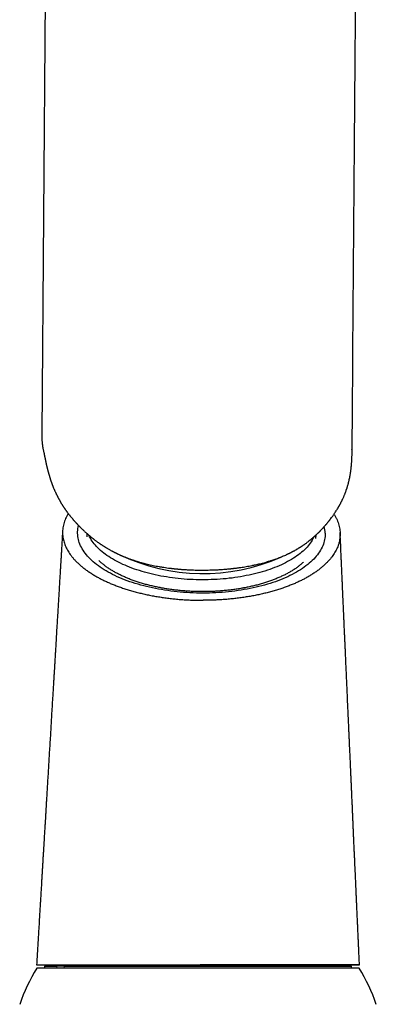
# Model space of a CAD drawing. Units: millimetres. Extents: x 8 to 1183, y 12 to 1052.
# Drawn here: x 752 to 789, y 785 to 889 of the extents above; entities that cross this region are included whole.
import ezdxf

# ---------------------------------------------------------------- set-up
doc = ezdxf.new("R2010")
doc.units = ezdxf.units.MM

msp = doc.modelspace()

# ---------------------------------------------------------------- linework, layer by layer
at = {"color": 7, "linetype": 'Continuous', "lineweight": 30}
for p, q in [((754.65, 939.11), (753.92, 844.92)), ((753.92, 844.92), (753.92, 844.92)), ((754.02, 843.52), (754.02, 843.53)), ((786.77, 843.24), (786.77, 843.28)), ((758.67, 834.4), (758.68, 834.02)), ((782.95, 833.83), (782.97, 834.23)), ((753.37, 788.69), (757.46, 788.65)), ((754.21, 788.55), (754.21, 788.32)), ((754.21, 788.55), (755.49, 788.55)), ((755.49, 788.55), (755.5, 788.32)), ((756.26, 788.55), (755.49, 788.55)), ((756.27, 788.54), (755.49, 788.55)), ((756.27, 788.55), (756.26, 788.32)), ((756.27, 788.55), (786.71, 788.55)), ((757.46, 788.65), (757.46, 788.55)), ((783.46, 788.65), (757.46, 788.65)), ((783.46, 788.65), (787.56, 788.69)), ((783.46, 788.55), (783.46, 788.65)), ((786.71, 788.32), (786.71, 788.55)), ((787.55, 788.32), (753.38, 788.32))]:
    msp.add_line(p, q, dxfattribs=at)
at = {"color": 7, "linetype": 'Continuous', "lineweight": 30, "flags": 128}
for points in [[(783.93, 834.4), (783.93, 834.23), (783.92, 834.07), (783.9, 833.9), (783.87, 833.74), (783.84, 833.57), (783.79, 833.41), (783.74, 833.25), (783.68, 833.08), (783.61, 832.92), (783.52, 832.76), (783.44, 832.6), (783.34, 832.44), (783.23, 832.29), (783.12, 832.13), (782.99, 831.98), (782.86, 831.82), (782.72, 831.67), (782.57, 831.52), (782.42, 831.38), (782.25, 831.23), (782.08, 831.09), (781.9, 830.95), (781.72, 830.81), (781.52, 830.68), (781.32, 830.54), (781.11, 830.41), (780.89, 830.29), (780.67, 830.16), (780.44, 830.04), (780.2, 829.92), (779.96, 829.8), (779.71, 829.69), (779.46, 829.58), (779.2, 829.48), (778.93, 829.37), (778.66, 829.27), (778.38, 829.18), (778.1, 829.09), (777.81, 829), (777.51, 828.91), (777.22, 828.83), (776.92, 828.76), (776.61, 828.68), (776.3, 828.61), (775.99, 828.55), (775.67, 828.49), (775.35, 828.43), (775.02, 828.37), (774.7, 828.33), (774.37, 828.28), (774.04, 828.24), (773.7, 828.2), (773.37, 828.17), (773.03, 828.14), (772.69, 828.12), (772.35, 828.1), (772.01, 828.08), (771.67, 828.07), (771.32, 828.07), (770.98, 828.06), (770.64, 828.07), (770.29, 828.07), (769.95, 828.08), (769.61, 828.1), (769.27, 828.12), (768.93, 828.14), (768.59, 828.17), (768.25, 828.2), (767.92, 828.24), (767.58, 828.28), (767.25, 828.33), (766.92, 828.37), (766.6, 828.43), (766.27, 828.49), (765.95, 828.55), (765.63, 828.61), (765.32, 828.68), (765.01, 828.76), (764.71, 828.83), (764.4, 828.91), (764.11, 829), (763.81, 829.09), (763.53, 829.18), (763.24, 829.27), (762.97, 829.37), (762.69, 829.48), (762.43, 829.58), (762.17, 829.69), (761.91, 829.8), (761.66, 829.92), (761.42, 830.04), (761.18, 830.16), (760.95, 830.29), (760.73, 830.41), (760.52, 830.54), (760.31, 830.68), (760.11, 830.81), (759.91, 830.95), (759.72, 831.09), (759.55, 831.23), (759.37, 831.38), (759.21, 831.52), (759.06, 831.67), (758.91, 831.82), (758.77, 831.98), (758.64, 832.13), (758.51, 832.29), (758.4, 832.44), (758.29, 832.6), (758.2, 832.76), (758.11, 832.92), (758.03, 833.08), (757.96, 833.25), (757.89, 833.41), (757.84, 833.57), (757.8, 833.74), (757.76, 833.9), (757.73, 834.07), (757.72, 834.23), (757.71, 834.4), (757.71, 834.57), (757.72, 834.73), (757.74, 834.9), (757.76, 835.06), (757.8, 835.23), (757.8, 835.23)], [(782.74, 834.02), (782.71, 833.96), (782.63, 833.81), (782.55, 833.66), (782.46, 833.51), (782.35, 833.37), (782.25, 833.22), (782.13, 833.08), (782.01, 832.94), (781.87, 832.8), (781.73, 832.66), (781.59, 832.52), (781.43, 832.39), (781.27, 832.26), (781.1, 832.13), (780.93, 832), (780.75, 831.87), (780.56, 831.75), (780.36, 831.63), (780.16, 831.51), (779.95, 831.4), (779.73, 831.28), (779.51, 831.17), (779.29, 831.07), (779.05, 830.96), (778.81, 830.86), (778.57, 830.76), (778.32, 830.67), (778.07, 830.58), (777.81, 830.49), (777.54, 830.4), (777.27, 830.32), (777, 830.24), (776.72, 830.17), (776.44, 830.1), (776.16, 830.03), (775.87, 829.97), (775.57, 829.91), (775.28, 829.85), (774.98, 829.8), (774.68, 829.75), (774.37, 829.7), (774.07, 829.66), (773.76, 829.63), (773.45, 829.59), (773.13, 829.56), (772.82, 829.54), (772.5, 829.52), (772.19, 829.5), (771.87, 829.49), (771.55, 829.48), (771.23, 829.47), (770.91, 829.47), (770.59, 829.47), (770.27, 829.48), (769.95, 829.49), (769.64, 829.51), (769.32, 829.52), (769, 829.55), (768.69, 829.57), (768.37, 829.61), (768.06, 829.64), (767.75, 829.68), (767.44, 829.72), (767.14, 829.77), (766.83, 829.82), (766.53, 829.87), (766.24, 829.93), (765.94, 829.99), (765.65, 830.06), (765.36, 830.13), (765.08, 830.2), (764.8, 830.28), (764.53, 830.36), (764.25, 830.44), (763.99, 830.53), (763.72, 830.61), (763.47, 830.71), (763.22, 830.8), (762.97, 830.9), (762.73, 831.01), (762.49, 831.11), (762.26, 831.22), (762.04, 831.33), (761.82, 831.44), (761.61, 831.56), (761.4, 831.68), (761.2, 831.8), (761.01, 831.93), (760.82, 832.05), (760.64, 832.18), (760.47, 832.31), (760.3, 832.45), (760.15, 832.58), (760, 832.72), (759.85, 832.86), (759.72, 833), (759.59, 833.14), (759.47, 833.28), (759.36, 833.43), (759.25, 833.57), (759.15, 833.72), (759.06, 833.87), (758.98, 834.02), (758.91, 834.17), (758.9, 834.2)]]:
    msp.add_lwpolyline(points, dxfattribs=at)
at = {"color": 7, "linetype": 'Continuous', "lineweight": 30}
for centre, radius, start, end in [((780.78, 834.32), 3.15, 1.55, 14.4976), ((770.96, 850.69), 20.55, 244.5468, 293.7594), ((770.46, 777.92), 20, 148.6677, 160.7961), ((770.46, 777.92), 20, 19.2039, 31.3323)]:
    msp.add_arc(centre, radius, start, end, dxfattribs=at)
for points, knots in [([(786.79, 843.24), (786.85, 851.1), (786.97, 866.81), (787.15, 890.38), (787.33, 913.95), (787.45, 929.67), (787.51, 937.53)], [0, 0, 0, 0, 0.2500008, 0.5000255, 0.7500342, 1, 1, 1, 1]), ([(753.92, 844.92), (753.92, 844.89), (753.92, 844.83), (753.92, 844.74), (753.92, 844.66), (753.92, 844.6), (753.92, 844.54), (753.92, 844.49), (753.92, 844.43), (753.93, 844.34), (753.93, 844.23), (753.94, 844.14), (753.94, 844.05), (753.95, 843.97), (753.96, 843.91), (753.96, 843.86), (753.97, 843.82), (753.98, 843.77), (753.99, 843.7), (754, 843.61), (754.01, 843.55), (754.02, 843.52)], [0, 0, 0, 0, 0.068434, 0.132751, 0.191166, 0.24217, 0.284523, 0.317247, 0.343924, 0.421333, 0.505973, 0.563915, 0.625441, 0.685937, 0.737061, 0.759612, 0.785359, 0.821617, 0.869014, 0.928229, 1, 1, 1, 1]), ([(754.02, 843.53), (754.03, 843.48), (754.04, 843.39), (754.07, 843.25), (754.1, 843.12), (754.12, 842.99), (754.15, 842.88), (754.17, 842.77), (754.19, 842.69), (754.2, 842.61), (754.22, 842.54), (754.23, 842.48), (754.24, 842.42), (754.25, 842.37), (754.26, 842.32), (754.27, 842.28), (754.28, 842.23), (754.29, 842.17), (754.31, 842.09), (754.33, 842.01), (754.34, 841.92), (754.36, 841.85), (754.37, 841.79), (754.38, 841.74), (754.39, 841.7), (754.4, 841.67), (754.41, 841.63), (754.42, 841.59), (754.43, 841.54), (754.44, 841.5), (754.45, 841.45), (754.46, 841.41), (754.47, 841.37), (754.48, 841.33), (754.49, 841.28), (754.51, 841.22), (754.52, 841.17), (754.53, 841.12), (754.55, 841.08), (754.56, 841.03), (754.57, 840.98), (754.58, 840.93), (754.6, 840.89), (754.61, 840.85), (754.61, 840.82), (754.62, 840.79), (754.63, 840.76), (754.64, 840.72), (754.66, 840.67), (754.67, 840.62), (754.68, 840.58), (754.7, 840.53), (754.71, 840.49), (754.72, 840.46), (754.73, 840.42), (754.74, 840.39), (754.75, 840.35), (754.77, 840.3), (754.78, 840.26), (754.79, 840.23), (754.8, 840.19), (754.81, 840.15), (754.83, 840.1), (754.85, 840.05), (754.86, 840), (754.88, 839.95), (754.9, 839.9), (754.92, 839.84), (754.95, 839.77), (754.97, 839.7), (754.99, 839.63), (755.01, 839.59), (755.02, 839.55), (755.04, 839.51), (755.05, 839.47), (755.07, 839.42), (755.09, 839.37), (755.11, 839.33), (755.12, 839.29), (755.14, 839.24), (755.17, 839.17), (755.21, 839.08), (755.25, 838.99), (755.29, 838.9), (755.33, 838.81), (755.37, 838.72), (755.41, 838.64), (755.45, 838.55), (755.49, 838.47), (755.53, 838.39), (755.57, 838.32), (755.61, 838.24), (755.65, 838.15), (755.7, 838.07), (755.73, 838.01), (755.76, 837.95), (755.79, 837.91), (755.81, 837.86), (755.84, 837.81), (755.87, 837.77), (755.89, 837.73), (755.9, 837.7), (755.92, 837.67), (755.95, 837.63), (755.98, 837.57), (756.02, 837.5), (756.06, 837.44), (756.1, 837.38), (756.14, 837.32), (756.17, 837.26), (756.21, 837.21), (756.24, 837.16), (756.27, 837.11), (756.3, 837.08), (756.32, 837.04), (756.34, 837.02), (756.36, 836.99), (756.39, 836.95), (756.42, 836.9), (756.45, 836.85), (756.49, 836.81), (756.52, 836.76), (756.55, 836.72), (756.58, 836.68), (756.62, 836.62), (756.68, 836.55), (756.73, 836.47), (756.79, 836.4), (756.83, 836.34), (756.88, 836.28), (756.93, 836.22), (756.97, 836.17), (757.02, 836.1), (757.09, 836.03), (757.15, 835.96), (757.21, 835.89), (757.25, 835.83), (757.3, 835.78), (757.35, 835.73), (757.39, 835.67), (757.44, 835.63), (757.48, 835.58), (757.52, 835.53), (757.57, 835.48), (757.61, 835.44), (757.64, 835.4), (757.68, 835.37), (757.71, 835.33), (757.74, 835.29), (757.78, 835.26), (757.82, 835.22), (757.86, 835.17), (757.9, 835.13), (757.94, 835.09), (757.97, 835.07), (757.99, 835.04), (758.03, 835.01), (758.06, 834.97), (758.12, 834.91), (758.2, 834.84), (758.29, 834.75), (758.39, 834.66), (758.48, 834.57), (758.56, 834.5), (758.66, 834.41), (758.76, 834.33), (758.86, 834.24), (758.95, 834.16), (759.03, 834.1), (759.1, 834.03), (759.16, 833.98), (759.21, 833.94), (759.25, 833.91), (759.29, 833.88), (759.33, 833.85), (759.38, 833.81), (759.45, 833.75), (759.55, 833.68), (759.65, 833.6), (759.74, 833.53), (759.83, 833.47), (759.91, 833.41), (759.99, 833.36), (760.07, 833.31), (760.15, 833.25), (760.23, 833.2), (760.31, 833.14), (760.4, 833.08), (760.48, 833.03), (760.55, 832.99), (760.62, 832.94), (760.7, 832.9), (760.79, 832.84), (760.9, 832.78), (761.01, 832.71), (761.13, 832.64), (761.24, 832.58), (761.32, 832.54), (761.4, 832.5), (761.47, 832.46), (761.55, 832.42), (761.63, 832.38), (761.71, 832.33), (761.79, 832.3), (761.86, 832.26), (761.92, 832.23), (761.99, 832.2), (762.06, 832.17), (762.14, 832.13), (762.22, 832.09), (762.3, 832.06), (762.39, 832.02), (762.47, 831.99), (762.57, 831.94), (762.71, 831.89), (762.87, 831.82), (763.03, 831.76), (763.18, 831.7), (763.33, 831.65), (763.48, 831.6), (763.6, 831.56), (763.7, 831.52), (763.77, 831.5), (763.83, 831.48), (763.88, 831.46), (763.95, 831.44), (764.03, 831.42), (764.15, 831.38), (764.28, 831.34), (764.43, 831.3), (764.62, 831.25), (764.85, 831.19), (765.12, 831.12), (765.41, 831.06), (765.71, 830.99), (766.02, 830.93), (766.34, 830.87), (766.67, 830.82), (767, 830.77), (767.26, 830.73), (767.47, 830.7), (767.6, 830.69), (767.73, 830.67), (767.85, 830.66), (767.94, 830.65), (768.01, 830.64), (768.06, 830.64), (768.12, 830.63), (768.18, 830.63), (768.25, 830.62), (768.35, 830.61), (768.48, 830.6), (768.64, 830.58), (768.82, 830.57), (769, 830.56), (769.2, 830.55), (769.43, 830.53), (769.7, 830.52), (770.01, 830.51), (770.33, 830.5), (770.68, 830.5), (771.03, 830.5), (771.38, 830.5), (771.71, 830.51), (772.02, 830.52), (772.31, 830.53), (772.58, 830.54), (772.83, 830.56), (773.07, 830.58), (773.3, 830.59), (773.51, 830.61), (773.7, 830.63), (773.84, 830.64), (773.94, 830.65), (774.02, 830.66), (774.08, 830.67), (774.12, 830.67), (774.15, 830.68), (774.19, 830.68), (774.24, 830.69), (774.31, 830.69), (774.42, 830.71), (774.55, 830.72), (774.69, 830.74), (774.84, 830.76), (775.03, 830.79), (775.27, 830.83), (775.57, 830.87), (775.87, 830.93), (776.2, 830.99), (776.5, 831.06), (776.79, 831.12), (777.05, 831.18), (777.31, 831.25), (777.57, 831.32), (777.78, 831.38), (777.94, 831.43), (778.04, 831.46), (778.13, 831.49), (778.21, 831.51), (778.28, 831.53), (778.35, 831.56), (778.43, 831.58), (778.57, 831.63), (778.75, 831.7), (778.98, 831.78), (779.2, 831.87), (779.42, 831.96), (779.64, 832.05), (779.81, 832.12), (779.92, 832.18), (779.99, 832.21), (780.06, 832.24), (780.12, 832.27), (780.18, 832.3), (780.24, 832.33), (780.3, 832.36), (780.37, 832.4), (780.45, 832.44), (780.52, 832.48), (780.58, 832.51), (780.64, 832.54), (780.7, 832.58), (780.77, 832.61), (780.85, 832.66), (780.93, 832.71), (781.02, 832.76), (781.09, 832.8), (781.16, 832.85), (781.22, 832.89), (781.28, 832.92), (781.34, 832.96), (781.39, 832.99), (781.45, 833.03), (781.52, 833.08), (781.58, 833.12), (781.66, 833.17), (781.74, 833.23), (781.81, 833.28), (781.9, 833.34), (781.99, 833.41), (782.1, 833.5), (782.21, 833.58), (782.3, 833.65), (782.36, 833.7), (782.42, 833.75), (782.47, 833.79), (782.52, 833.84), (782.57, 833.88), (782.62, 833.92), (782.68, 833.97), (782.74, 834.02), (782.79, 834.07), (782.83, 834.11), (782.87, 834.14), (782.9, 834.17), (782.93, 834.19), (782.96, 834.22), (783, 834.26), (783.04, 834.3), (783.09, 834.34), (783.13, 834.38), (783.18, 834.43), (783.21, 834.46), (783.25, 834.5), (783.28, 834.53), (783.33, 834.57), (783.37, 834.62), (783.41, 834.65), (783.44, 834.69), (783.46, 834.71), (783.49, 834.74), (783.52, 834.78), (783.56, 834.81), (783.6, 834.86), (783.66, 834.92), (783.71, 834.97), (783.76, 835.03), (783.8, 835.07), (783.84, 835.12), (783.89, 835.17), (783.93, 835.22), (783.97, 835.27), (784.01, 835.32), (784.05, 835.36), (784.1, 835.41), (784.15, 835.47), (784.2, 835.53), (784.24, 835.59), (784.29, 835.65), (784.33, 835.7), (784.36, 835.74), (784.4, 835.78), (784.43, 835.82), (784.46, 835.86), (784.49, 835.9), (784.51, 835.94), (784.58, 836.02), (784.67, 836.14), (784.78, 836.3), (784.88, 836.44), (784.99, 836.6), (785.09, 836.76), (785.2, 836.93), (785.27, 837.05), (785.33, 837.15), (785.35, 837.19), (785.37, 837.22), (785.39, 837.26), (785.42, 837.3), (785.45, 837.35), (785.48, 837.42), (785.52, 837.48), (785.56, 837.55), (785.59, 837.62), (785.62, 837.68), (785.65, 837.75), (785.69, 837.81), (785.72, 837.87), (785.75, 837.94), (785.79, 838.02), (785.84, 838.13), (785.89, 838.25), (785.94, 838.36), (785.98, 838.47), (786.02, 838.57), (786.07, 838.68), (786.11, 838.79), (786.14, 838.89), (786.17, 838.98), (786.2, 839.07), (786.23, 839.15), (786.26, 839.23), (786.28, 839.32), (786.31, 839.42), (786.34, 839.51), (786.36, 839.6), (786.39, 839.68), (786.41, 839.76), (786.43, 839.84), (786.45, 839.94), (786.47, 840.03), (786.49, 840.11), (786.5, 840.18), (786.51, 840.23), (786.53, 840.28), (786.54, 840.34), (786.55, 840.4), (786.56, 840.46), (786.57, 840.53), (786.59, 840.63), (786.61, 840.74), (786.62, 840.83), (786.64, 840.92), (786.65, 841.02), (786.66, 841.13), (786.68, 841.23), (786.69, 841.32), (786.69, 841.38), (786.7, 841.44), (786.7, 841.49), (786.71, 841.55), (786.71, 841.6), (786.72, 841.66), (786.73, 841.72), (786.73, 841.79), (786.74, 841.88), (786.74, 841.98), (786.75, 842.07), (786.75, 842.15), (786.76, 842.23), (786.76, 842.3), (786.77, 842.38), (786.77, 842.48), (786.77, 842.58), (786.78, 842.7), (786.78, 842.81), (786.78, 842.9), (786.78, 842.96), (786.78, 843.02), (786.78, 843.06), (786.78, 843.08), (786.78, 843.11), (786.78, 843.15), (786.78, 843.21), (786.78, 843.26), (786.79, 843.28)], [0, 0, 0, 0, 0.004661, 0.009914, 0.01476, 0.019199, 0.023231, 0.026856, 0.029965, 0.032695, 0.035049, 0.037155, 0.039095, 0.040837, 0.042419, 0.04384, 0.045188, 0.047357, 0.049828, 0.052468, 0.055157, 0.058099, 0.059558, 0.060927, 0.062179, 0.063313, 0.064384, 0.065637, 0.067008, 0.068536, 0.069966, 0.071237, 0.072354, 0.073565, 0.075013, 0.076697, 0.078412, 0.079847, 0.081021, 0.082298, 0.083757, 0.085396, 0.086675, 0.087762, 0.088658, 0.089408, 0.090368, 0.091614, 0.093005, 0.094296, 0.095769, 0.097076, 0.098222, 0.099209, 0.100071, 0.100982, 0.102153, 0.103536, 0.104754, 0.105728, 0.106513, 0.10767, 0.109165, 0.110748, 0.112029, 0.113339, 0.114845, 0.116622, 0.118637, 0.120732, 0.122435, 0.123756, 0.124694, 0.125602, 0.126766, 0.128331, 0.12973, 0.130905, 0.13183, 0.132678, 0.13499, 0.137739, 0.14018, 0.142394, 0.145017, 0.147619, 0.149718, 0.152158, 0.154592, 0.156766, 0.158582, 0.160656, 0.163262, 0.165544, 0.167476, 0.168563, 0.169874, 0.171306, 0.172553, 0.173603, 0.17451, 0.175305, 0.176074, 0.177494, 0.179179, 0.180974, 0.18277, 0.184518, 0.186065, 0.187558, 0.189323, 0.190577, 0.191832, 0.192881, 0.193719, 0.194354, 0.195177, 0.196281, 0.197666, 0.19913, 0.200444, 0.20159, 0.202628, 0.203821, 0.205218, 0.207751, 0.209848, 0.211699, 0.213469, 0.215105, 0.216817, 0.218425, 0.220001, 0.222114, 0.224728, 0.226517, 0.227991, 0.229486, 0.231213, 0.232773, 0.234129, 0.235385, 0.236874, 0.238443, 0.239754, 0.240752, 0.241754, 0.242878, 0.24391, 0.245036, 0.246263, 0.247591, 0.248963, 0.250075, 0.250846, 0.251615, 0.252569, 0.25371, 0.255003, 0.257929, 0.260402, 0.263385, 0.266244, 0.26864, 0.270714, 0.274194, 0.277201, 0.279538, 0.281656, 0.283652, 0.285644, 0.286687, 0.287704, 0.288693, 0.28978, 0.291172, 0.292838, 0.295794, 0.298539, 0.301087, 0.303247, 0.305295, 0.307357, 0.309468, 0.311233, 0.313309, 0.3156, 0.31783, 0.319861, 0.321608, 0.323196, 0.325153, 0.327196, 0.329786, 0.332866, 0.335654, 0.338197, 0.340473, 0.341866, 0.343463, 0.345332, 0.347271, 0.34917, 0.351019, 0.352633, 0.353944, 0.355259, 0.356865, 0.358708, 0.36056, 0.362393, 0.364208, 0.365981, 0.3677, 0.371164, 0.374653, 0.378243, 0.381135, 0.384132, 0.387147, 0.390154, 0.391837, 0.393288, 0.394509, 0.395498, 0.396405, 0.39833, 0.40065, 0.403362, 0.406407, 0.409578, 0.414497, 0.419653, 0.425045, 0.430673, 0.43651, 0.442235, 0.448483, 0.454458, 0.460161, 0.462751, 0.46528, 0.467626, 0.469613, 0.471241, 0.47251, 0.473382, 0.474255, 0.475336, 0.476625, 0.478122, 0.480706, 0.483537, 0.486582, 0.489841, 0.493314, 0.496999, 0.501998, 0.50734, 0.513025, 0.519051, 0.525337, 0.531436, 0.53728, 0.542882, 0.547707, 0.552339, 0.556776, 0.561018, 0.565064, 0.568913, 0.572543, 0.574733, 0.576558, 0.578017, 0.57911, 0.57961, 0.580091, 0.58076, 0.581619, 0.582669, 0.584946, 0.587376, 0.589902, 0.592523, 0.59524, 0.600333, 0.605737, 0.611457, 0.617517, 0.623924, 0.628705, 0.633664, 0.638804, 0.643951, 0.648887, 0.651233, 0.653407, 0.655301, 0.656914, 0.658249, 0.659613, 0.661223, 0.663078, 0.668174, 0.673022, 0.677368, 0.682309, 0.687236, 0.691914, 0.693512, 0.695072, 0.696564, 0.697987, 0.699325, 0.700607, 0.702147, 0.703852, 0.705679, 0.707356, 0.708875, 0.710246, 0.711523, 0.713296, 0.715186, 0.717324, 0.719627, 0.721197, 0.722905, 0.724673, 0.726182, 0.727395, 0.728841, 0.730328, 0.731927, 0.733746, 0.735719, 0.737806, 0.739867, 0.741794, 0.744338, 0.747481, 0.750503, 0.75332, 0.754691, 0.756075, 0.757633, 0.759297, 0.760631, 0.761667, 0.763303, 0.765452, 0.766865, 0.768026, 0.768959, 0.769832, 0.77075, 0.771714, 0.772754, 0.773982, 0.775252, 0.77668, 0.778082, 0.779211, 0.780105, 0.78115, 0.782463, 0.783864, 0.784974, 0.7859, 0.786675, 0.787531, 0.788468, 0.789534, 0.790849, 0.792573, 0.794467, 0.795946, 0.797082, 0.798454, 0.800034, 0.801466, 0.802838, 0.804079, 0.805245, 0.80669, 0.808502, 0.810353, 0.811953, 0.813338, 0.814631, 0.815911, 0.816909, 0.818056, 0.819254, 0.820276, 0.821112, 0.821968, 0.827193, 0.830906, 0.834671, 0.838625, 0.843419, 0.846935, 0.851816, 0.853042, 0.854008, 0.85485, 0.855871, 0.857053, 0.85826, 0.859754, 0.861561, 0.863398, 0.865055, 0.866676, 0.868191, 0.869786, 0.871498, 0.873109, 0.874775, 0.877749, 0.881029, 0.883747, 0.886208, 0.888869, 0.891445, 0.894324, 0.896708, 0.899064, 0.901112, 0.903198, 0.9052, 0.907336, 0.909706, 0.912147, 0.914375, 0.916369, 0.918297, 0.920173, 0.922423, 0.925204, 0.927057, 0.92857, 0.929854, 0.931164, 0.932491, 0.933835, 0.935303, 0.936901, 0.939726, 0.942326, 0.944629, 0.946821, 0.949015, 0.951629, 0.954737, 0.956511, 0.957964, 0.959294, 0.960642, 0.961996, 0.963321, 0.964626, 0.966013, 0.967649, 0.970009, 0.97242, 0.974598, 0.976381, 0.978053, 0.97982, 0.981717, 0.983643, 0.986229, 0.988846, 0.991534, 0.992973, 0.994351, 0.995547, 0.996064, 0.996524, 0.996993, 0.997713, 0.998714, 1, 1, 1, 1]), ([(756.72, 836.49), (756.69, 836.44), (756.61, 836.31), (756.49, 836.08), (756.37, 835.82), (756.28, 835.54), (756.2, 835.26), (756.15, 834.98), (756.12, 834.69), (756.12, 834.4), (756.13, 834.12), (756.18, 833.84), (756.23, 833.59), (756.31, 833.34), (756.4, 833.1), (756.51, 832.86), (756.63, 832.62), (756.77, 832.39), (756.92, 832.16), (757.1, 831.93), (757.29, 831.69), (757.52, 831.44), (757.79, 831.19), (758.07, 830.93), (758.38, 830.69), (758.71, 830.44), (758.94, 830.29), (759.06, 830.21)], [0, 0, 0, 0, 0.022585, 0.064038, 0.105492, 0.146949, 0.190383, 0.233821, 0.277263, 0.320709, 0.36416, 0.407615, 0.444785, 0.481959, 0.519135, 0.556314, 0.593494, 0.630012, 0.666529, 0.703044, 0.739555, 0.783013, 0.826459, 0.869887, 0.913292, 0.956665, 1, 1, 1, 1]), ([(784.86, 836.41), (784.88, 836.39), (784.95, 836.28), (785.06, 836.08), (785.19, 835.82), (785.3, 835.54), (785.39, 835.26), (785.46, 834.98), (785.5, 834.69), (785.52, 834.4), (785.52, 834.12), (785.49, 833.84), (785.44, 833.59), (785.38, 833.34), (785.31, 833.1), (785.21, 832.86), (785.1, 832.62), (784.97, 832.39), (784.83, 832.16), (784.67, 831.93), (784.48, 831.69), (784.26, 831.44), (784.01, 831.19), (783.74, 830.93), (783.45, 830.69), (783.13, 830.44), (782.91, 830.29), (782.8, 830.21)], [0, 0, 0, 0, 0.010743, 0.052697, 0.094654, 0.136614, 0.180574, 0.224538, 0.268506, 0.312479, 0.356456, 0.400437, 0.438058, 0.475682, 0.513309, 0.550938, 0.588569, 0.625529, 0.662488, 0.699446, 0.7364, 0.780384, 0.824356, 0.86831, 0.912241, 0.95614, 1, 1, 1, 1]), ([(756.12, 834.69), (756.12, 834.57), (756.1, 834.33), (756.08, 833.98), (756.06, 833.65), (756.04, 833.34), (756.03, 833.05), (756.01, 832.78), (756, 832.53), (755.98, 832.3), (755.97, 832.09), (755.96, 831.89), (755.95, 831.7), (755.93, 831.52), (755.92, 831.34), (755.91, 831.16), (755.9, 830.97), (755.88, 830.69), (755.86, 830.3), (755.83, 829.81), (755.8, 829.31), (755.77, 828.79), (755.74, 828.25), (755.71, 827.7), (755.67, 827.13), (755.64, 826.53), (755.6, 825.92), (755.56, 825.3), (755.52, 824.66), (755.48, 824), (755.44, 823.33), (755.41, 822.78), (755.39, 822.36), (755.37, 822.09), (755.35, 821.82), (755.34, 821.58), (755.32, 821.34), (755.31, 821.12), (755.3, 820.91), (755.29, 820.71), (755.27, 820.51), (755.26, 820.33), (755.25, 820.17), (755.25, 820.03), (755.24, 819.92), (755.23, 819.82), (755.23, 819.74), (755.22, 819.66), (755.22, 819.6), (755.22, 819.53), (755.21, 819.45), (755.2, 819.35), (755.2, 819.23), (755.19, 819.1), (755.18, 818.95), (755.17, 818.78), (755.16, 818.6), (755.15, 818.4), (755.13, 818.18), (755.12, 817.95), (755.11, 817.71), (755.09, 817.45), (755.04, 816.66), (754.98, 815.66), (754.91, 814.46), (754.86, 813.59), (754.81, 812.72), (754.75, 811.85), (754.7, 810.99), (754.65, 810.14), (754.6, 809.3), (754.55, 808.46), (754.5, 807.63), (754.46, 806.99), (754.44, 806.54), (754.42, 806.28), (754.4, 806.03), (754.39, 805.82), (754.38, 805.63), (754.37, 805.48), (754.36, 805.34), (754.36, 805.21), (754.35, 805.1), (754.34, 805), (754.34, 804.92), (754.33, 804.84), (754.33, 804.78), (754.33, 804.72), (754.32, 804.67), (754.32, 804.61), (754.31, 804.54), (754.31, 804.44), (754.3, 804.34), (754.3, 804.22), (754.29, 804.08), (754.28, 803.92), (754.27, 803.75), (754.26, 803.57), (754.24, 803.37), (754.23, 803.15), (754.22, 802.92), (754.2, 802.66), (754.18, 802.36), (754.16, 802.03), (754.14, 801.67), (754.12, 801.31), (754.1, 800.93), (754.07, 800.54), (754.05, 800.14), (754.02, 799.71), (754, 799.27), (753.97, 798.81), (753.94, 798.35), (753.91, 797.88), (753.89, 797.41), (753.86, 796.92), (753.83, 796.42), (753.8, 795.9), (753.76, 795.37), (753.73, 794.82), (753.7, 794.25), (753.66, 793.68), (753.63, 793.08), (753.59, 792.47), (753.55, 791.8), (753.51, 791.08), (753.46, 790.3), (753.41, 789.5), (753.38, 788.96), (753.36, 788.69)], [0, 0, 0, 0, 0.008026, 0.0156311, 0.0228157, 0.0295796, 0.0359231, 0.041744, 0.0471595, 0.0521696, 0.0567743, 0.0610552, 0.0649624, 0.0688468, 0.0727784, 0.0767574, 0.0807836, 0.0848571, 0.0952476, 0.1059334, 0.1169143, 0.1281903, 0.1397949, 0.1518123, 0.1642462, 0.1770968, 0.1903638, 0.2040472, 0.2178914, 0.2321372, 0.2467843, 0.2618327, 0.2680485, 0.2740327, 0.2797173, 0.2851025, 0.2901883, 0.2949747, 0.2994617, 0.3040517, 0.3082796, 0.3121453, 0.315649, 0.3187906, 0.3211321, 0.3232222, 0.3250609, 0.3266483, 0.3279843, 0.3292873, 0.3311385, 0.3333324, 0.335869, 0.3387483, 0.342032, 0.3456709, 0.349665, 0.3540142, 0.3587184, 0.3636843, 0.3689926, 0.3746155, 0.3802972, 0.4207904, 0.4397503, 0.4586754, 0.4775657, 0.4964212, 0.5151927, 0.5336816, 0.5518673, 0.5702225, 0.5882584, 0.6059751, 0.6117516, 0.6174921, 0.622961, 0.6279826, 0.6316145, 0.6349703, 0.6380501, 0.6408539, 0.6431905, 0.6452934, 0.6471625, 0.6487979, 0.6501996, 0.6513675, 0.6523739, 0.6536258, 0.6552692, 0.6572521, 0.6595746, 0.6622367, 0.6652382, 0.6685792, 0.6722596, 0.6762795, 0.6806387, 0.6853374, 0.6903753, 0.6957525, 0.7025254, 0.7097695, 0.7174846, 0.7256707, 0.7336676, 0.7420678, 0.7508713, 0.760078, 0.7696879, 0.7797007, 0.7901165, 0.8000181, 0.8102582, 0.8208366, 0.8317533, 0.8430081, 0.854601, 0.8665319, 0.8788006, 0.8914071, 0.9043514, 0.9176332, 0.9312525, 0.9477369, 0.9646897, 0.9821108, 1, 1, 1, 1]), ([(787.56, 788.69), (787.56, 788.77), (787.55, 789.02), (787.53, 789.43), (787.51, 789.92), (787.49, 790.4), (787.47, 790.85), (787.45, 791.29), (787.43, 791.73), (787.41, 792.16), (787.39, 792.59), (787.37, 793), (787.35, 793.38), (787.34, 793.74), (787.32, 794.07), (787.31, 794.37), (787.29, 794.65), (787.28, 794.92), (787.27, 795.17), (787.26, 795.41), (787.25, 795.63), (787.24, 795.85), (787.23, 796.05), (787.22, 796.23), (787.22, 796.39), (787.21, 796.54), (787.2, 796.68), (787.2, 796.82), (787.19, 796.97), (787.18, 797.13), (787.18, 797.29), (787.17, 797.5), (787.16, 797.76), (787.14, 798.08), (787.13, 798.39), (787.11, 798.72), (787.1, 799.05), (787.08, 799.4), (787.07, 799.76), (787.05, 800.14), (787.03, 800.54), (787.01, 800.95), (786.99, 801.38), (786.97, 801.83), (786.95, 802.29), (786.93, 802.77), (786.91, 803.26), (786.89, 803.74), (786.87, 804.21), (786.85, 804.67), (786.83, 805.11), (786.81, 805.58), (786.78, 806.07), (786.76, 806.59), (786.74, 807.08), (786.72, 807.55), (786.7, 808), (786.68, 808.43), (786.66, 808.84), (786.64, 809.23), (786.63, 809.6), (786.61, 809.95), (786.6, 810.29), (786.58, 810.6), (786.57, 810.9), (786.56, 811.18), (786.54, 811.45), (786.53, 811.68), (786.52, 811.86), (786.52, 812.01), (786.51, 812.15), (786.51, 812.29), (786.5, 812.43), (786.49, 812.57), (786.49, 812.73), (786.48, 812.9), (786.47, 813.1), (786.46, 813.31), (786.45, 813.53), (786.44, 813.77), (786.43, 814.02), (786.42, 814.28), (786.4, 814.56), (786.39, 814.86), (786.38, 815.17), (786.36, 815.49), (786.35, 815.82), (786.33, 816.16), (786.31, 816.61), (786.29, 817.16), (786.26, 817.78), (786.23, 818.39), (786.21, 818.98), (786.18, 819.54), (786.16, 820.09), (786.13, 820.62), (786.11, 821.13), (786.09, 821.61), (786.07, 822.08), (786.05, 822.52), (786.03, 822.95), (786.01, 823.36), (785.99, 823.77), (785.98, 824.12), (785.96, 824.42), (785.95, 824.67), (785.94, 824.92), (785.93, 825.16), (785.92, 825.4), (785.91, 825.63), (785.9, 825.85), (785.89, 826.06), (785.88, 826.27), (785.87, 826.51), (785.86, 826.76), (785.85, 827.03), (785.83, 827.32), (785.82, 827.62), (785.81, 827.94), (785.79, 828.27), (785.78, 828.62), (785.76, 829), (785.74, 829.4), (785.72, 829.84), (785.7, 830.29), (785.68, 830.76), (785.66, 831.26), (785.64, 831.76), (785.61, 832.27), (785.59, 832.8), (785.57, 833.34), (785.54, 833.89), (785.52, 834.27), (785.52, 834.47)], [0, 0, 0, 0, 0.005421, 0.01647, 0.027161, 0.037494, 0.047468, 0.057084, 0.066341, 0.07611, 0.085444, 0.094345, 0.102811, 0.110844, 0.117769, 0.124335, 0.130543, 0.136391, 0.14188, 0.14701, 0.151781, 0.156614, 0.161013, 0.164977, 0.168506, 0.1716, 0.174613, 0.177694, 0.180957, 0.184404, 0.188033, 0.191846, 0.198206, 0.205018, 0.212282, 0.219149, 0.226377, 0.233965, 0.241913, 0.250222, 0.258892, 0.267922, 0.277313, 0.287064, 0.297177, 0.30765, 0.318485, 0.328949, 0.339212, 0.349207, 0.358932, 0.368389, 0.380036, 0.391247, 0.402023, 0.412363, 0.422267, 0.43157, 0.440452, 0.448913, 0.456953, 0.464723, 0.472055, 0.478949, 0.485406, 0.491546, 0.497445, 0.503104, 0.506409, 0.509626, 0.512755, 0.515796, 0.518749, 0.521782, 0.525075, 0.528997, 0.533235, 0.537788, 0.542656, 0.54784, 0.553338, 0.559152, 0.565281, 0.571726, 0.578486, 0.585433, 0.592683, 0.600239, 0.608061, 0.622108, 0.635763, 0.649026, 0.661896, 0.674373, 0.686245, 0.697739, 0.708853, 0.719588, 0.72958, 0.739219, 0.748544, 0.757618, 0.76644, 0.775012, 0.780644, 0.786162, 0.791566, 0.796856, 0.802032, 0.807094, 0.812151, 0.81634, 0.820976, 0.826061, 0.831592, 0.837572, 0.844, 0.85047, 0.857339, 0.864607, 0.872272, 0.880337, 0.889325, 0.898762, 0.908648, 0.918982, 0.929766, 0.940998, 0.951999, 0.9634, 0.975201, 0.9874, 1, 1, 1, 1]), ([(781.64, 831.35), (781.61, 831.32), (781.53, 831.25), (781.42, 831.15), (781.29, 831.04), (781.16, 830.94), (781.02, 830.84), (780.88, 830.73), (780.74, 830.63), (780.58, 830.53), (780.43, 830.43), (780.27, 830.34), (780.11, 830.24), (779.94, 830.15), (779.77, 830.06), (779.59, 829.97), (779.41, 829.88), (779.22, 829.8), (779.03, 829.71), (778.84, 829.63), (778.64, 829.55), (778.44, 829.47), (778.24, 829.39), (778.03, 829.32), (777.82, 829.25), (777.61, 829.18), (777.39, 829.11), (777.17, 829.05), (776.95, 828.98), (776.72, 828.92), (776.49, 828.86), (776.26, 828.81), (776.03, 828.75), (775.79, 828.7), (775.57, 828.66), (775.38, 828.62), (775.19, 828.59), (774.99, 828.55), (774.74, 828.51), (774.49, 828.47), (774.24, 828.44), (773.99, 828.4), (773.74, 828.37), (773.49, 828.35), (773.23, 828.32), (772.98, 828.3), (772.72, 828.28), (772.46, 828.26), (772.2, 828.25), (771.94, 828.24), (771.68, 828.23), (771.42, 828.22), (771.16, 828.22), (770.9, 828.22), (770.64, 828.22), (770.38, 828.23), (770.12, 828.23), (769.86, 828.24), (769.6, 828.26), (769.34, 828.27), (769.08, 828.29), (768.82, 828.31), (768.57, 828.33), (768.31, 828.36), (768.05, 828.39), (767.8, 828.42), (767.55, 828.45), (767.3, 828.49), (767.05, 828.53), (766.8, 828.57), (766.56, 828.62), (766.32, 828.66), (766.07, 828.71), (765.84, 828.76), (765.6, 828.82), (765.37, 828.87), (765.13, 828.93), (764.9, 828.99), (764.68, 829.06), (764.46, 829.12), (764.24, 829.19), (764.02, 829.26), (763.8, 829.33), (763.59, 829.41), (763.39, 829.48), (763.18, 829.56), (762.98, 829.64), (762.79, 829.73), (762.59, 829.81), (762.41, 829.9), (762.22, 829.99), (762.04, 830.08), (761.86, 830.17), (761.69, 830.26), (761.52, 830.36), (761.36, 830.45), (761.2, 830.55), (761.04, 830.65), (760.89, 830.75), (760.75, 830.86), (760.61, 830.96), (760.47, 831.07), (760.34, 831.17), (760.21, 831.28), (760.09, 831.39), (760, 831.47), (759.96, 831.52), (759.95, 831.52)], [0, 0, 0, 0, 0.008378, 0.018031, 0.027681, 0.037328, 0.046974, 0.05662, 0.066265, 0.07591, 0.085555, 0.095201, 0.104849, 0.114497, 0.124147, 0.133798, 0.143451, 0.153106, 0.162763, 0.172422, 0.182082, 0.191744, 0.201408, 0.211074, 0.220741, 0.23041, 0.240081, 0.249754, 0.259428, 0.269103, 0.27878, 0.288459, 0.298138, 0.307819, 0.317501, 0.325345, 0.330439, 0.340124, 0.349809, 0.359496, 0.369183, 0.378871, 0.388559, 0.398249, 0.407939, 0.417629, 0.42732, 0.437012, 0.446703, 0.456396, 0.466088, 0.475781, 0.485473, 0.495166, 0.504859, 0.514552, 0.524245, 0.533938, 0.543631, 0.553323, 0.563015, 0.572707, 0.582398, 0.592089, 0.60178, 0.61147, 0.621159, 0.630848, 0.640536, 0.650223, 0.659909, 0.669595, 0.679279, 0.688963, 0.698645, 0.708326, 0.718006, 0.727685, 0.737362, 0.747038, 0.756713, 0.766385, 0.776057, 0.785726, 0.795394, 0.80506, 0.814725, 0.824387, 0.834048, 0.843707, 0.853363, 0.863018, 0.872671, 0.882322, 0.891971, 0.901619, 0.911265, 0.920909, 0.930553, 0.940195, 0.949837, 0.959478, 0.96912, 0.978762, 0.988405, 0.998051, 1, 1, 1, 1]), ([(759.06, 830.21), (759.16, 830.14), (759.38, 830), (759.73, 829.8), (760.1, 829.6), (760.47, 829.41), (760.87, 829.23), (761.27, 829.05), (761.69, 828.89), (762.13, 828.72), (762.59, 828.56), (763.06, 828.41), (763.55, 828.27), (764.05, 828.13), (764.56, 828.01), (765.08, 827.89), (765.6, 827.79), (766.14, 827.69), (766.68, 827.61), (767.23, 827.53), (767.78, 827.47), (768.33, 827.41), (768.87, 827.37), (769.4, 827.34), (769.93, 827.31), (770.47, 827.3), (770.82, 827.3), (771, 827.3)], [0, 0, 0, 0, 0.0392013, 0.0784025, 0.1176034, 0.1568043, 0.1960049, 0.2352055, 0.274406, 0.3136065, 0.3546734, 0.3957403, 0.4368071, 0.477874, 0.5189407, 0.5600073, 0.6010739, 0.6421403, 0.6832065, 0.7242727, 0.7653387, 0.8064046, 0.8451241, 0.8838435, 0.9225627, 0.9612816, 1, 1, 1, 1]), ([(782.8, 830.21), (782.69, 830.14), (782.48, 830), (782.14, 829.8), (781.79, 829.6), (781.42, 829.41), (781.04, 829.23), (780.64, 829.05), (780.23, 828.89), (779.8, 828.72), (779.35, 828.56), (778.88, 828.41), (778.4, 828.27), (777.91, 828.13), (777.41, 828.01), (776.9, 827.89), (776.37, 827.79), (775.84, 827.69), (775.31, 827.61), (774.76, 827.53), (774.21, 827.47), (773.67, 827.41), (773.13, 827.37), (772.6, 827.34), (772.07, 827.31), (771.54, 827.3), (771.18, 827.3), (771, 827.3)], [0, 0, 0, 0, 0.039201, 0.078402, 0.117603, 0.156804, 0.196005, 0.235206, 0.274406, 0.313606, 0.354673, 0.39574, 0.436807, 0.477874, 0.518941, 0.560007, 0.601074, 0.64214, 0.683207, 0.724273, 0.765339, 0.806405, 0.845124, 0.883843, 0.922563, 0.961282, 1, 1, 1, 1]), ([(753.37, 788.69), (753.37, 788.69), (753.36, 788.69), (753.43, 788.69), (753.57, 788.69), (753.81, 788.69), (754.12, 788.69), (754.5, 788.69), (754.97, 788.69), (755.5, 788.69), (756.11, 788.69), (756.57, 788.69), (756.8, 788.69)], [0, 0, 0, 0, 0.039697, 0.146398, 0.253098, 0.359798, 0.466498, 0.573199, 0.679899, 0.786599, 0.8933, 1, 1, 1, 1]), ([(756.8, 788.69), (756.92, 788.69), (757.18, 788.69), (757.58, 788.69), (758, 788.69), (758.44, 788.69), (758.9, 788.69), (759.37, 788.69), (759.85, 788.69), (760.35, 788.69), (760.86, 788.69), (761.39, 788.69), (761.93, 788.69), (762.29, 788.69), (762.48, 788.69)], [0, 0, 0, 0, 0.083333, 0.166667, 0.25, 0.333333, 0.416667, 0.5, 0.583333, 0.666667, 0.75, 0.833333, 0.916667, 1, 1, 1, 1]), ([(762.48, 788.69), (762.66, 788.69), (763.02, 788.69), (763.57, 788.69), (764.14, 788.69), (764.71, 788.69), (765.29, 788.69), (765.87, 788.69), (766.47, 788.69), (767.06, 788.69), (767.66, 788.69), (768.27, 788.69), (768.87, 788.69), (769.48, 788.69), (770.09, 788.69), (770.5, 788.69), (770.7, 788.69)], [0, 0, 0, 0, 0.071429, 0.142858, 0.214286, 0.285715, 0.357144, 0.428572, 0.500001, 0.571429, 0.642858, 0.714286, 0.785715, 0.857143, 0.928572, 1, 1, 1, 1]), ([(784.41, 788.69), (784.01, 788.69), (783.2, 788.69), (781.75, 788.69), (780.16, 788.69), (778.44, 788.69), (776.61, 788.69), (774.69, 788.69), (772.71, 788.69), (771.37, 788.69), (770.7, 788.69)], [0, 0, 0, 0, 0.125, 0.250001, 0.375001, 0.500001, 0.625001, 0.750001, 0.875, 1, 1, 1, 1]), ([(787.56, 788.69), (787.56, 788.69), (787.56, 788.69), (787.51, 788.69), (787.41, 788.69), (787.26, 788.69), (787.06, 788.69), (786.82, 788.69), (786.53, 788.69), (786.19, 788.69), (785.81, 788.69), (785.39, 788.69), (784.93, 788.69), (784.59, 788.69), (784.41, 788.69)], [0, 0, 0, 0, 0.051283, 0.13753, 0.223778, 0.310025, 0.396272, 0.482519, 0.568766, 0.655013, 0.74126, 0.827507, 0.913753, 1, 1, 1, 1])]:
    msp.add_open_spline(points, degree=3, knots=knots, dxfattribs=at)

doc.saveas('drawing.dxf')
